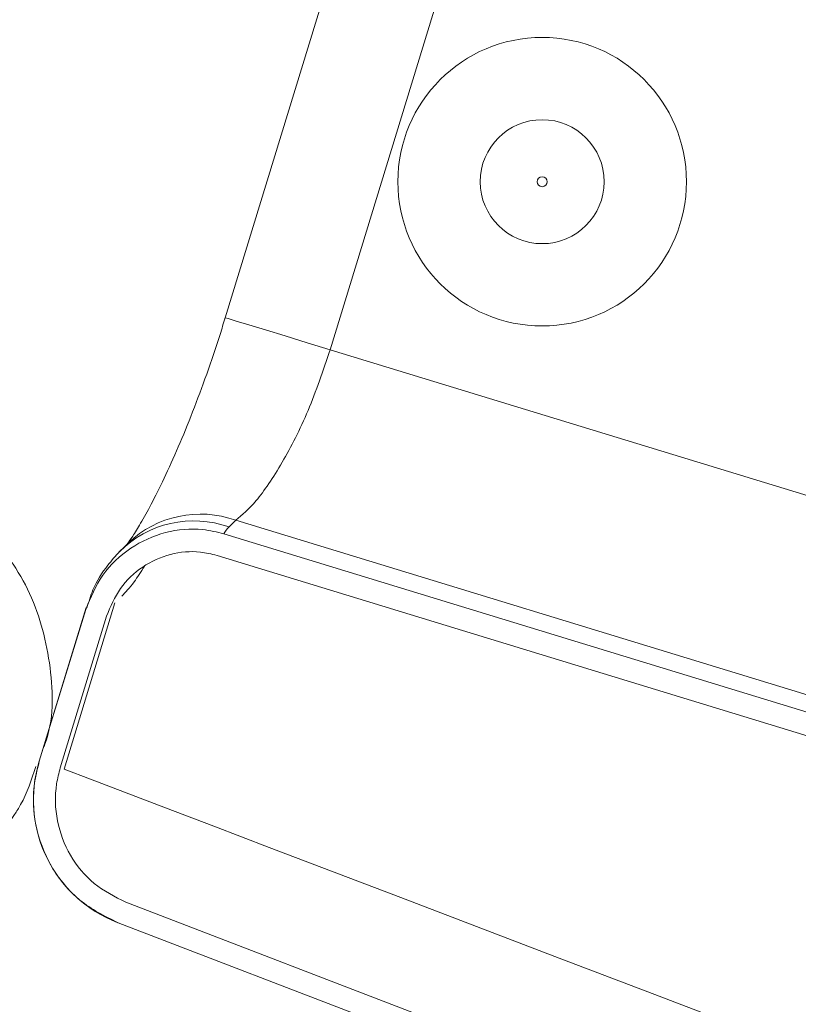
# Model space of a CAD drawing. Units: millimetres. Extents: x 1890 to 3958, y 139 to 4200.
# Drawn here: x 3440 to 3476, y 579 to 624 of the extents above; entities that cross this region are included whole.
import ezdxf

# ---------------------------------------------------------------- set-up
doc = ezdxf.new("R2010")
doc.units = ezdxf.units.MM
doc.header["$LTSCALE"] = 21
pattern_1 = [(45, (0, 0), (-47.14634463561305, 47.14634463561305), [])]

msp = doc.modelspace()

# ---------------------------------------------------------------- hatches: boundary and pattern name
at = {"linetype": 'Continuous', "lineweight": 18}
h = msp.add_hatch(dxfattribs=at)
h.set_pattern_fill('ANSI31', scale=21, angle=2.8e-322, style=0)
h.set_pattern_definition(pattern_1)
edge = h.paths.add_edge_path(flags=0)
edge.add_line((2719.309180707381, 1146.551016226074), (2719.30918070738, 1122.893329089984))
edge.add_spline(control_points=[(2719.30918070738, 1122.893329089984), (2719.30918070738, 1122.333782013493), (2719.212615662279, 1121.766515895199), (2719.027427596332, 1121.238502343251), (2718.842236678815, 1120.710480660824), (2718.563306522107, 1120.207149933705), (2718.213724984371, 1119.770234242159), (2718.163976937279, 1119.708057896865), (2718.112727636601, 1119.647053601028), (2718.060064867262, 1119.587325895318)], knot_values=[0, 0, 0, 0, 0.001678641229473644, 0.001678641229473644, 0.001678641229473644, 0.003357324717223104, 0.003357324717223104, 0.003357324717223104, 0.003592887702391158, 0.003592887702391158, 0.003592887702391158, 0.003592887702391158], weights=[1, 1, 1, 1, 1, 1, 1, 1, 1, 1], degree=3, periodic=0)
edge.add_arc((3093.639921399799, 788.4332137807374), 500.7227522326075, 138.5969162437975, 176.4030837562016)
edge.add_spline(control_points=[(2593.903539674542, 819.8469589179427), (2593.868444934476, 819.2886645044156), (2593.736452017282, 818.7287321269835), (2593.518518248668, 818.2135339462282), (2593.300587005715, 817.6983417361687), (2592.990713091176, 817.2136764408532), (2592.61458328079, 816.7996191915502), (2592.56082596636, 816.7404412026539), (2592.5056333377, 816.6825360190309), (2592.449100678004, 816.6260033593354)], knot_values=[6.245004513516506e-17, 6.245004513516506e-17, 6.245004513516506e-17, 6.245004513516506e-17, 0.001678189094412013, 0.001678189094412013, 0.001678189094412013, 0.003356343789896553, 0.003356343789896553, 0.003356343789896553, 0.003592856131061121, 0.003592856131061121, 0.003592856131061121, 0.003592856131061121], weights=[1, 1, 1, 1, 1, 1, 1, 1, 1, 1], degree=3, periodic=0)
edge.add_line((2592.449100678004, 816.6260033593354), (2575.720589676885, 799.8974923582164))
edge.add_ellipse((2579.259399585972, 796.3630502285046), major_axis=(-5.003088486562282, 3.527138586380092e-14), ratio=0.9993826840019765, start_angle=315.0176902603372, end_angle=360)
edge.add_line((2574.25631109941, 796.3630502285046), (2574.25631109941, 780.5033773329777))
edge.add_ellipse((2579.259399585972, 780.5033773329777), major_axis=(5.003088486562282, -3.527138586380116e-14), ratio=0.9993826840019765, start_angle=180.0000000000012, end_angle=224.9823097396678)
edge.add_line((2575.720589676885, 776.968935203266), (2592.449100678004, 760.2404242021466))
edge.add_spline(control_points=[(2592.449100678004, 760.2404242021465), (2592.844760210184, 759.8447646699665), (2593.17759613095, 759.3753651527667), (2593.420010356865, 758.8710554524001), (2593.662428315532, 758.3667379865522), (2593.821103480572, 757.8135960109408), (2593.882858052961, 757.2574584867323), (2593.891646186898, 757.1783159898946), (2593.898544010125, 757.0989407105872), (2593.903539674542, 757.0194686435395)], knot_values=[2.775557561562891e-17, 2.775557561562891e-17, 2.775557561562891e-17, 2.775557561562891e-17, 0.001678641229473619, 0.001678641229473619, 0.001678641229473619, 0.003357324717223033, 0.003357324717223033, 0.003357324717223033, 0.003592887702390979, 0.003592887702390979, 0.003592887702390979, 0.003592887702390979], weights=[1, 1, 1, 1, 1, 1, 1, 1, 1, 1], degree=3, periodic=0)
edge.add_arc((3093.639921399799, 788.4332137807374), 500.7227522326075, 183.5969162437983, 221.4030837562025)
edge.add_spline(control_points=[(2718.060064867258, 457.2791016661621), (2718.430022904277, 456.859512171774), (2718.732621798548, 456.370247103869), (2718.942819480179, 455.8518445309652), (2719.153014725801, 455.3334479658934), (2719.276610896442, 454.7716239026864), (2719.303429645693, 454.212877274375), (2719.307262641367, 454.133019955558), (2719.309180707375, 454.0530477255548), (2719.309180707375, 453.9730984714965)], knot_values=[1.241267076623637e-16, 1.241267076623637e-16, 1.241267076623637e-16, 1.241267076623637e-16, 0.001678189094411934, 0.001678189094411934, 0.001678189094411934, 0.003356343789896337, 0.003356343789896337, 0.003356343789896337, 0.003592856131061028, 0.003592856131061028, 0.003592856131061028, 0.003592856131061028], weights=[1, 1, 1, 1, 1, 1, 1, 1, 1, 1], degree=3, periodic=0)
edge.add_line((2719.309180707375, 453.9730984714965), (2719.309180707375, 430.3154113354061))
edge.add_ellipse((2724.310725189051, 430.3184998218212), major_axis=(-3.537717795724555, -3.537717795724507), ratio=0.9993826840019765, start_angle=315.0176902603362, end_angle=360)
edge.add_line((2720.773007393327, 426.7807820260966), (2731.987489645155, 415.5662997742691))
edge.add_ellipse((2735.52520744088, 419.1040175699937), major_axis=(3.537717795724554, 3.537717795724508), ratio=0.9993826840019765, start_angle=179.9999999999986, end_angle=224.9823097396571)
edge.add_line((2735.522118954464, 414.1024730883174), (2759.179806090554, 414.1024730883172))
edge.add_spline(control_points=[(2759.179806090554, 414.1024730883172), (2759.739353167046, 414.1024730883172), (2760.30661928534, 414.0059080432159), (2760.834632837287, 413.8207199772691), (2761.362654519715, 413.6355290597521), (2761.865985246834, 413.3565989030436), (2762.302900938379, 413.0070173653087), (2762.365077283673, 412.9572693182154), (2762.42608157951, 412.9060200175384), (2762.48580928522, 412.8533572481995)], knot_values=[5.551115123125783e-17, 5.551115123125783e-17, 5.551115123125783e-17, 5.551115123125783e-17, 0.001678641229473653, 0.001678641229473653, 0.001678641229473653, 0.003357324717223133, 0.003357324717223133, 0.003357324717223133, 0.003592887702391024, 0.003592887702391024, 0.003592887702391024, 0.003592887702391024], weights=[1, 1, 1, 1, 1, 1, 1, 1, 1, 1], degree=3, periodic=0)
edge.add_arc((3093.639921399799, 788.4332137807374), 500.7227522326075, 228.5969162437984, 266.4030837562026)
edge.add_spline(control_points=[(3062.226176262596, 288.6968320554802), (3062.784470676123, 288.6617373154145), (3063.344403053556, 288.5297443982199), (3063.859601234311, 288.3118106296056), (3064.37479344437, 288.0938793866529), (3064.859458739686, 287.7840054721134), (3065.273515988989, 287.407875661728), (3065.332693977885, 287.3541183472987), (3065.390599161508, 287.298925718638), (3065.447131821203, 287.2423930589426)], knot_values=[1.887583215944766e-16, 1.887583215944766e-16, 1.887583215944766e-16, 1.887583215944766e-16, 0.001678189094411969, 0.001678189094411969, 0.001678189094411969, 0.00335634378989648, 0.00335634378989648, 0.00335634378989648, 0.003592856131061041, 0.003592856131061041, 0.003592856131061041, 0.003592856131061041], weights=[1, 1, 1, 1, 1, 1, 1, 1, 1, 1], degree=3, periodic=0)
edge.add_line((3065.447131821203, 287.2423930589426), (3082.175642822323, 270.5138820578232))
edge.add_ellipse((3085.710084952034, 274.0526919669102), major_axis=(-1.747373898097631e-14, -5.003088486562282), ratio=0.9993826840019765, start_angle=315.017690260338, end_angle=360)
edge.add_line((3085.710084952034, 269.0496034803481), (3101.569757847561, 269.0496034803476))
edge.add_ellipse((3101.569757847561, 274.0526919669102), major_axis=(1.817268854021536e-14, 5.003088486562282), ratio=0.9993826840019765, start_angle=180.000000000001, end_angle=224.9823097396709)
edge.add_line((3105.104199977273, 270.5138820578231), (3121.832710978392, 287.2423930589424))
edge.add_spline(control_points=[(3121.832710978392, 287.2423930589424), (3122.228370510572, 287.6380525911223), (3122.697770027772, 287.9708885118885), (3123.202079728138, 288.2133027378036), (3123.706397193987, 288.4557206964708), (3124.259539169598, 288.6143958615103), (3124.815676693806, 288.676150433899), (3124.894819190644, 288.6849385678357), (3124.974194469951, 288.6918363910636), (3125.053666536999, 288.6968320554799)], knot_values=[2.42861286636753e-17, 2.42861286636753e-17, 2.42861286636753e-17, 2.42861286636753e-17, 0.001678641229473633, 0.001678641229473633, 0.001678641229473633, 0.003357324717223041, 0.003357324717223041, 0.003357324717223041, 0.003592887702390965, 0.003592887702390965, 0.003592887702390965, 0.003592887702390965], weights=[1, 1, 1, 1, 1, 1, 1, 1, 1, 1], degree=3, periodic=0)
edge.add_arc((3093.639921399799, 788.4332137807374), 500.7227522326075, 273.5969162437986, 311.4030837562028)
edge.add_spline(control_points=[(3424.794033514376, 412.8533572481974), (3425.213623008765, 413.2233152852164), (3425.702888076669, 413.5259141794878), (3426.221290649573, 413.736111861118), (3426.739687214645, 413.9463071067412), (3427.301511277852, 414.069903277381), (3427.860257906163, 414.0967220266328), (3427.94011522498, 414.100555022307), (3428.020087454984, 414.1024730883151), (3428.100036709042, 414.1024730883151)], knot_values=[2.00148302124336e-16, 2.00148302124336e-16, 2.00148302124336e-16, 2.00148302124336e-16, 0.001678189094411887, 0.001678189094411887, 0.001678189094411887, 0.003356343789896243, 0.003356343789896243, 0.003356343789896243, 0.003592856131061099, 0.003592856131061099, 0.003592856131061099, 0.003592856131061099], weights=[1, 1, 1, 1, 1, 1, 1, 1, 1, 1], degree=3, periodic=0)
edge.add_line((3428.100036709042, 414.1024730883151), (3451.757723845132, 414.102473088315))
edge.add_ellipse((3451.754635358717, 419.1040175699912), major_axis=(3.537717795724521, -3.53771779572454), ratio=0.9993826840019765, start_angle=315.0176902603346, end_angle=360)
edge.add_line((3455.292353154442, 415.5662997742667), (3466.506835406269, 426.7807820260943))
edge.add_ellipse((3462.969117610545, 430.3184998218189), major_axis=(-3.537717795724524, 3.537717795724538), ratio=0.9993826840019765, start_angle=179.9999999999983, end_angle=224.9823097396659)
edge.add_line((3467.97066209222, 430.3154113354038), (3467.970662092221, 453.9730984714938))
edge.add_spline(control_points=[(3467.970662092221, 453.9730984714938), (3467.970662092221, 454.532645547985), (3468.067227137322, 455.099911666279), (3468.252415203269, 455.6279252182269), (3468.437606120786, 456.1559469006539), (3468.716536277494, 456.6592776277728), (3469.066117815229, 457.0961933193183), (3469.115865862323, 457.158369664613), (3469.167115162999, 457.2193739604497), (3469.219777932339, 457.2791016661595)], knot_values=[0, 0, 0, 0, 0.001678641229473644, 0.001678641229473644, 0.001678641229473644, 0.003357324717223075, 0.003357324717223075, 0.003357324717223075, 0.003592887702391122, 0.003592887702391122, 0.003592887702391122, 0.003592887702391122], weights=[1, 1, 1, 1, 1, 1, 1, 1, 1, 1], degree=3, periodic=0)
edge.add_arc((3093.639921399799, 788.4332137807374), 500.7227522326075, 318.5969162437987, 324.4723941166276)
edge.add_spline(control_points=[(3501.145939577702, 497.465655877476), (3501.471753226232, 497.9219645585439), (3501.880911006753, 498.3282578340568), (3502.33943048581, 498.6509527880181), (3502.797935337814, 498.9736374478129), (3503.318437392842, 499.2216377302328), (3503.85786967798, 499.3744935404895), (3503.937030212447, 499.3969248038187), (3504.016767173953, 499.4174132173266), (3504.096935698444, 499.4359215795608)], knot_values=[0, 0, 0, 0, 0.001682066976631792, 0.001682066976631792, 0.001682066976631792, 0.00336404701528967, 0.00336404701528967, 0.00336404701528967, 0.003607450030647206, 0.003607450030647206, 0.003607450030647206, 0.003607450030647206], weights=[1, 1, 1, 1, 1, 1, 1, 1, 1, 1], degree=3, periodic=0)
edge.add_line((3504.096935698444, 499.4359215795609), (3544.688328856461, 508.807183093219))
edge.add_arc((3537.939797226145, 538.0382850367762), 30, 283.0000000000007, 330.5956136842635)
edge.add_arc((3093.639921399799, 788.4332137807374), 540, 330.5956136842637, 355.4043863157379)
edge.add_arc((3602.000279160066, 747.5706801116968), 30, 355.4043863157377, 403.0000000000007)
edge.add_line((3623.940890208642, 768.0306309135717), (3615.716171657122, 776.8505617369809))
edge.add_ellipse((3623.029708673314, 783.6705453376059), major_axis=(-6.829037555196328, 7.323246193776019), ratio=0.9986741975720335, start_angle=46.9620841968968, end_angle=89.99999999999898, ccw=False)
edge.add_line((3613.023531700189, 783.6837892339121), (3613.023531700189, 796.3630502285009))
edge.add_ellipse((3608.020443213627, 796.3630502285009), major_axis=(-5.003088486562282, 8.43769936324225e-16), ratio=0.9993826840019765, start_angle=180.0000000000008, end_angle=224.9823097396674)
edge.add_line((3611.559253122713, 799.8974923582126), (3594.830742121595, 816.6260033593318))
edge.add_spline(control_points=[(3594.830742121595, 816.6260033593319), (3594.435082589415, 817.0216628915119), (3594.102246668648, 817.4910624087117), (3593.859832442733, 817.9953721090785), (3593.617414484066, 818.4996895749264), (3593.458739319026, 819.0528315505378), (3593.396984746638, 819.6089690747464), (3593.388196612701, 819.688111571584), (3593.381298789473, 819.7674868508914), (3593.376303125057, 819.846958917939)], knot_values=[4.163336342344337e-17, 4.163336342344337e-17, 4.163336342344337e-17, 4.163336342344337e-17, 0.00167864122947363, 0.00167864122947363, 0.00167864122947363, 0.003357324717223045, 0.003357324717223045, 0.003357324717223045, 0.003592887702390989, 0.003592887702390989, 0.003592887702390989, 0.003592887702390989], weights=[1, 1, 1, 1, 1, 1, 1, 1, 1, 1], degree=3, periodic=0)
edge.add_arc((3093.639921399799, 788.4332137807374), 500.7227522326075, 3.596916243797965, 41.40308375620134)
edge.add_spline(control_points=[(3469.219777932343, 1119.58732589531), (3468.849819895324, 1120.006915389698), (3468.547221001053, 1120.496180457603), (3468.337023319423, 1121.014583030507), (3468.1268280738, 1121.532979595579), (3468.00323190316, 1122.094803658786), (3467.976413153907, 1122.653550287097), (3467.972580158234, 1122.733407605914), (3467.970662092226, 1122.813379835917), (3467.970662092226, 1122.893329089976)], knot_values=[0, 0, 0, 0, 0.001678189094411952, 0.001678189094411952, 0.001678189094411952, 0.00335634378989642, 0.00335634378989642, 0.00335634378989642, 0.003592856131061056, 0.003592856131061056, 0.003592856131061056, 0.003592856131061056], weights=[1, 1, 1, 1, 1, 1, 1, 1, 1, 1], degree=3, periodic=0)
edge.add_line((3467.970662092226, 1122.893329089976), (3467.970662092226, 1146.551016226066))
edge.add_ellipse((3462.96911761055, 1146.547927739652), major_axis=(3.53771779572457, 3.537717795724491), ratio=0.9993826840019765, start_angle=315.0176902603325, end_angle=360)
edge.add_line((3466.506835406275, 1150.085645535376), (3455.292353154447, 1161.300127787204))
edge.add_ellipse((3451.754635358722, 1157.762409991479), major_axis=(-3.53771779572457, -3.537717795724491), ratio=0.9993826840019765, start_angle=180.0000000000014, end_angle=224.9823097396677)
edge.add_line((3451.757723845137, 1162.763954473156), (3428.100036709046, 1162.763954473156))
edge.add_spline(control_points=[(3428.100036709046, 1162.763954473156), (3427.540489632555, 1162.763954473156), (3426.973223514261, 1162.860519518257), (3426.445209962314, 1163.045707584204), (3425.917188279887, 1163.230898501721), (3425.413857552768, 1163.509828658429), (3424.976941861222, 1163.859410196164), (3424.914765515928, 1163.909158243258), (3424.853761220091, 1163.960407543934), (3424.794033514381, 1164.013070313274)], knot_values=[0, 0, 0, 0, 0.00167864122947348, 0.00167864122947348, 0.00167864122947348, 0.003357324717222884, 0.003357324717222884, 0.003357324717222884, 0.003592887702391049, 0.003592887702391049, 0.003592887702391049, 0.003592887702391049], weights=[1, 1, 1, 1, 1, 1, 1, 1, 1, 1], degree=3, periodic=0)
edge.add_arc((3093.639921399799, 788.4332137807374), 500.7227522326075, 48.59691624379733, 86.40308375620141)
edge.add_spline(control_points=[(3125.053666537006, 1288.169595505995), (3124.495372123479, 1288.20469024606), (3123.935439746047, 1288.336683163255), (3123.420241565292, 1288.554616931869), (3122.905049355232, 1288.772548174822), (3122.420384059917, 1289.082422089361), (3122.006326810614, 1289.458551899747), (3121.947148821717, 1289.512309214176), (3121.889243638094, 1289.567501842837), (3121.832710978399, 1289.624034502532)], knot_values=[9.020562075079397e-17, 9.020562075079397e-17, 9.020562075079397e-17, 9.020562075079397e-17, 0.001678189094412017, 0.001678189094412017, 0.001678189094412017, 0.003356343789896549, 0.003356343789896549, 0.003356343789896549, 0.003592856131061117, 0.003592856131061117, 0.003592856131061117, 0.003592856131061117], weights=[1, 1, 1, 1, 1, 1, 1, 1, 1, 1], degree=3, periodic=0)
edge.add_line((3121.832710978399, 1289.624034502532), (3105.10419997728, 1306.352545503652))
edge.add_ellipse((3101.569757847568, 1302.813735594565), major_axis=(5.242121694292899e-14, 5.003088486562282), ratio=0.9993826840019765, start_angle=315.0176902603375, end_angle=360)
edge.add_line((3101.569757847568, 1307.816824081127), (3085.710084952042, 1307.816824081127))
edge.add_ellipse((3085.710084952042, 1302.813735594565), major_axis=(-5.2421216942929e-14, -5.003088486562282), ratio=0.9993826840019765, start_angle=180.0000000000014, end_angle=224.9823097396726)
edge.add_line((3082.175642822329, 1306.352545503652), (3065.44713182121, 1289.624034502533))
edge.add_spline(control_points=[(3065.44713182121, 1289.624034502533), (3065.05147228903, 1289.228374970353), (3064.582072771831, 1288.895539049587), (3064.077763071463, 1288.653124823672), (3063.573445605616, 1288.410706865004), (3063.020303630004, 1288.252031699965), (3062.464166105795, 1288.190277127576), (3062.385023608958, 1288.18148899364), (3062.30564832965, 1288.174591170412), (3062.226176262603, 1288.169595505995)], knot_values=[2.42861286636753e-17, 2.42861286636753e-17, 2.42861286636753e-17, 2.42861286636753e-17, 0.001678641229473643, 0.001678641229473643, 0.001678641229473643, 0.003357324717223054, 0.003357324717223054, 0.003357324717223054, 0.003592887702391031, 0.003592887702391031, 0.003592887702391031, 0.003592887702391031], weights=[1, 1, 1, 1, 1, 1, 1, 1, 1, 1], degree=3, periodic=0)
edge.add_arc((3093.639921399799, 788.4332137807374), 500.7227522326075, 93.59691624379734, 131.4030837562015)
edge.add_spline(control_points=[(2762.485809285226, 1164.01307031328), (2762.066219790837, 1163.643112276261), (2761.576954722932, 1163.34051338199), (2761.058552150028, 1163.130315700359), (2760.540155584957, 1162.920120454736), (2759.97833152175, 1162.796524284096), (2759.419584893438, 1162.769705534845), (2759.339727574621, 1162.765872539171), (2759.259755344618, 1162.763954473163), (2759.17980609056, 1162.763954473163)], knot_values=[7.850462293418876e-17, 7.850462293418876e-17, 7.850462293418876e-17, 7.850462293418876e-17, 0.001678189094412029, 0.001678189094412029, 0.001678189094412029, 0.003356343789896479, 0.003356343789896479, 0.003356343789896479, 0.003592856131061168, 0.003592856131061168, 0.003592856131061168, 0.003592856131061168], weights=[1, 1, 1, 1, 1, 1, 1, 1, 1, 1], degree=3, periodic=0)
edge.add_line((2759.17980609056, 1162.763954473163), (2735.522118954469, 1162.763954473163))
edge.add_ellipse((2735.525207440885, 1157.762409991486), major_axis=(-3.537717795724507, 3.537717795724554), ratio=0.9993826840019765, start_angle=315.0176902603401, end_angle=360)
edge.add_line((2731.98748964516, 1161.300127787211), (2720.773007393333, 1150.085645535384))
edge.add_ellipse((2724.310725189057, 1146.547927739659), major_axis=(3.537717795724507, -3.537717795724554), ratio=0.9993826840019765, start_angle=179.9999999999986, end_angle=224.9823097396649)
edge = h.paths.add_edge_path(flags=0)
edge.add_spline(control_points=[(2718.810551224788, 1118.925505670754), (2718.873746326939, 1118.997178689819), (2718.935245277656, 1119.070383606529), (2718.99494273609, 1119.144994973319), (2719.414440581379, 1119.669293803179), (2719.749156769433, 1120.27329067573), (2719.971385870455, 1120.906916694651), (2720.193611549593, 1121.540532956997), (2720.309489603715, 1122.221252298958), (2720.309489603715, 1122.892708790756)], knot_values=[0, 0, 0, 0, 0.0002866631880465674, 0.0002866631880465674, 0.0002866631880465674, 0.002329506878393705, 0.002329506878393705, 0.002329506878393705, 0.004372299143290344, 0.004372299143290344, 0.004372299143290344, 0.004372299143290344], weights=[1, 1, 1, 1, 1, 1, 1, 1, 1, 1], degree=3, periodic=0)
edge.add_line((2720.309489603715, 1122.892708790756), (2720.309489603716, 1146.550398528791))
edge.add_ellipse((2724.310725189057, 1146.547927739659), major_axis=(2.830174236579606, -2.830174236579643), ratio=0.9993826840019766, start_angle=180.000000000005, end_angle=224.9823097396654, ccw=False)
edge.add_line((2721.480550952477, 1149.378101976239), (2732.695033204305, 1160.592584228066))
edge.add_ellipse((2735.525207440885, 1157.762409991486), major_axis=(-2.830174236579606, 2.830174236579643), ratio=0.9993826840019766, start_angle=315.0176902603419, end_angle=360, ccw=False)
edge.add_line((2735.522736651752, 1161.763645576828), (2759.180426389787, 1161.763645576827))
edge.add_spline(control_points=[(2759.180426389787, 1161.763645576827), (2759.276365177392, 1161.763645576827), (2759.372331535857, 1161.765947240805), (2759.468160002267, 1161.770546805201), (2760.138655961459, 1161.802729197939), (2760.812844860951, 1161.951044495757), (2761.434920779167, 1162.203278691836), (2762.057003906784, 1162.455515811124), (2762.644122045997, 1162.818634391144), (2763.14762950979, 1163.262583955755)], knot_values=[0, 0, 0, 0, 0.0002878163628144561, 0.0002878163628144561, 0.0002878163628144561, 0.002330001462224031, 0.002330001462224031, 0.002330001462224031, 0.004372228422497277, 0.004372228422497277, 0.004372228422497277, 0.004372228422497277], weights=[1, 1, 1, 1, 1, 1, 1, 1, 1, 1], degree=3, periodic=0)
edge.add_arc((3093.639921399799, 788.4332137807374), 499.722134535295, 93.5969253346542, 131.403074665343, ccw=False)
edge.add_spline(control_points=[(3062.288872686481, 1287.170943944685), (3062.384238849559, 1287.176938737225), (3062.479488867668, 1287.185216105159), (3062.574459548758, 1287.195761830892), (3063.241824577817, 1287.269867317758), (3063.90559494856, 1287.460277515808), (3064.510775907585, 1287.751179066213), (3065.115947548031, 1288.042076137315), (3065.679226968678, 1288.441479242241), (3066.154018407299, 1288.916270680863)], knot_values=[0, 0, 0, 0, 0.0002866631880465321, 0.0002866631880465321, 0.0002866631880465321, 0.002329506878393658, 0.002329506878393658, 0.002329506878393658, 0.004372299143290178, 0.004372299143290178, 0.004372299143290178, 0.004372299143290178], weights=[1, 1, 1, 1, 1, 1, 1, 1, 1, 1], degree=3, periodic=0)
edge.add_line((3066.154018407299, 1288.916270680863), (3082.882531248272, 1305.644783521835))
edge.add_ellipse((3085.710084952042, 1302.813735594565), major_axis=(-4.19369735543432e-14, -4.002470789249825), ratio=0.9993826840019766, start_angle=180.0000000000006, end_angle=224.9823097396672, ccw=False)
edge.add_line((3085.710084952042, 1306.816206383815), (3101.569757847568, 1306.816206383814))
edge.add_ellipse((3101.569757847568, 1302.813735594565), major_axis=(4.193697355434319e-14, 4.002470789249825), ratio=0.9993826840019766, start_angle=-44.98230973966918, end_angle=0, ccw=False)
edge.add_line((3104.397311551338, 1305.644783521834), (3121.125824392309, 1288.916270680862))
edge.add_spline(control_points=[(3121.125824392309, 1288.916270680862), (3121.193663359603, 1288.848431713568), (3121.263149344647, 1288.782200772938), (3121.334162686251, 1288.717692197684), (3121.831031313894, 1288.26633634632), (3122.412629609365, 1287.894487556531), (3123.030860220043, 1287.632969966842), (3123.649097995559, 1287.371449346357), (3124.321016823461, 1287.213057739069), (3124.990970113128, 1287.170943944684)], knot_values=[0, 0, 0, 0, 0.0002878163628142044, 0.0002878163628142044, 0.0002878163628142044, 0.002330001462223894, 0.002330001462223894, 0.002330001462223894, 0.00437222842249718, 0.00437222842249718, 0.00437222842249718, 0.00437222842249718], weights=[1, 1, 1, 1, 1, 1, 1, 1, 1, 1], degree=3, periodic=0)
edge.add_arc((3093.639921399799, 788.4332137807374), 499.722134535295, 48.59692533465409, 86.4030746653429, ccw=False)
edge.add_spline(control_points=[(3424.132213289817, 1163.262583955748), (3424.203886308882, 1163.199388853597), (3424.277091225591, 1163.13788990288), (3424.351702592382, 1163.078192444446), (3424.876001422243, 1162.658694599157), (3425.479998294793, 1162.323978411103), (3426.113624313714, 1162.101749310081), (3426.74724057606, 1161.879523630943), (3427.427959918021, 1161.76364557682), (3428.099416409819, 1161.76364557682)], knot_values=[0, 0, 0, 0, 0.0002866631880465674, 0.0002866631880465674, 0.0002866631880465674, 0.002329506878393612, 0.002329506878393612, 0.002329506878393612, 0.004372299143290154, 0.004372299143290154, 0.004372299143290154, 0.004372299143290154], weights=[1, 1, 1, 1, 1, 1, 1, 1, 1, 1], degree=3, periodic=0)
edge.add_line((3428.099416409819, 1161.76364557682), (3451.757106147854, 1161.76364557682))
edge.add_ellipse((3451.754635358722, 1157.762409991479), major_axis=(-2.830174236579656, -2.830174236579592), ratio=0.9993826840019766, start_angle=179.9999999999975, end_angle=224.9823097396657, ccw=False)
edge.add_line((3454.584809595302, 1160.592584228059), (3465.79929184713, 1149.378101976231))
edge.add_ellipse((3462.96911761055, 1146.547927739652), major_axis=(2.830174236579656, 2.830174236579592), ratio=0.9993826840019766, start_angle=315.0176902603324, end_angle=360, ccw=False)
edge.add_line((3466.97035319589, 1146.550398528783), (3466.97035319589, 1122.892708790748))
edge.add_spline(control_points=[(3466.97035319589, 1122.892708790748), (3466.97035319589, 1122.796770003143), (3466.972654859868, 1122.700803644678), (3466.977254424264, 1122.604975178269), (3467.009436817002, 1121.934479219076), (3467.15775211482, 1121.260290319585), (3467.409986310899, 1120.638214401369), (3467.662223430187, 1120.016131273751), (3468.025342010207, 1119.429013134539), (3468.469291574818, 1118.925505670746)], knot_values=[0, 0, 0, 0, 0.0002878163628142341, 0.0002878163628142341, 0.0002878163628142341, 0.002330001462223927, 0.002330001462223927, 0.002330001462223927, 0.004372228422497253, 0.004372228422497253, 0.004372228422497253, 0.004372228422497253], weights=[1, 1, 1, 1, 1, 1, 1, 1, 1, 1], degree=3, periodic=0)
edge.add_arc((3093.639921399799, 788.4332137807374), 499.722134535295, 3.596925334654884, 41.403074665342785, ccw=False)
edge.add_spline(control_points=[(3592.377651563747, 819.7842624940611), (3592.383646356287, 819.6888963309826), (3592.391923724221, 819.5936463128738), (3592.402469449954, 819.4986756317841), (3592.476574936819, 818.831310602725), (3592.666985134869, 818.1675402319825), (3592.957886685275, 817.5623592729573), (3593.248783756377, 816.9571876325103), (3593.648186861302, 816.3939082118643), (3594.122978299924, 815.9191167732424)], knot_values=[0, 0, 0, 0, 0.0002866631880465494, 0.0002866631880465494, 0.0002866631880465494, 0.002329506878393748, 0.002329506878393748, 0.002329506878393748, 0.004372299143290397, 0.004372299143290397, 0.004372299143290397, 0.004372299143290397], weights=[1, 1, 1, 1, 1, 1, 1, 1, 1, 1], degree=3, periodic=0)
edge.add_line((3594.122978299924, 815.9191167732425), (3610.851491140896, 799.1906039322703))
edge.add_ellipse((3608.020443213627, 796.3630502285009), major_axis=(-4.002470789249825, 6.7501594905938e-16), ratio=0.9993826840019766, start_angle=180, end_angle=224.9823097396666, ccw=False)
edge.add_line((3612.022914002876, 796.3630502285009), (3612.022914002876, 783.6851136235427))
edge.add_ellipse((3623.029708673314, 783.6705453376059), major_axis=(-7.511941310715962, 8.055570813153622), ratio=0.9986741975720334, start_angle=46.96208419689734, end_angle=90.00000000000118)
edge.add_line((3614.984817955503, 776.1685633769183), (3623.209536507022, 767.3486325535091))
edge.add_arc((3602.000279160066, 747.5706801116968), 29, -4.595613684263924, 42.99999999999977, ccw=False)
edge.add_arc((3093.639921399799, 788.4332137807374), 539, 330.5956136842629, 355.40438631573704, ccw=False)
edge.add_arc((3537.939797226145, 538.0382850367762), 29, 283, 330.59561368426296, ccw=False)
edge.add_line((3544.463377802118, 509.7815531580042), (3503.871984644099, 500.4102916443461))
edge.add_spline(control_points=[(3503.871984644099, 500.4102916443461), (3503.775787816511, 500.3880828567688), (3503.680108807945, 500.3634982750275), (3503.585121426041, 500.3365825331102), (3502.937802163146, 500.1531573468474), (3502.31319886172, 499.8555587268671), (3501.762991958212, 499.4683386468049), (3501.212767502336, 499.0811062138815), (3500.721776808792, 498.5935556295584), (3500.330798909546, 498.0459862812077)], knot_values=[0, 0, 0, 0, 0.0002961815979324312, 0.0002961815979324312, 0.0002961815979324312, 0.002342990822902901, 0.002342990822902901, 0.002342990822902901, 0.004389905842181064, 0.004389905842181064, 0.004389905842181064, 0.004389905842181064], weights=[1, 1, 1, 1, 1, 1, 1, 1, 1, 1], degree=3, periodic=0)
edge.add_arc((3093.639921399799, 788.4332137807374), 499.722134535295, 318.59692533465557, 324.47223580988725, ccw=False)
edge.add_spline(control_points=[(3468.469291574813, 457.9409218907239), (3468.406096472662, 457.8692488716585), (3468.344597521945, 457.7960439549491), (3468.284900063511, 457.7214325881585), (3467.865402218222, 457.1971337582984), (3467.530686030168, 456.5931368857472), (3467.308456929146, 455.9595108668264), (3467.086231250008, 455.3258946044807), (3466.970353195886, 454.6451752625195), (3466.970353195886, 453.9737187707217)], knot_values=[0, 0, 0, 0, 0.0002866631880466389, 0.0002866631880466389, 0.0002866631880466389, 0.002329506878393666, 0.002329506878393666, 0.002329506878393666, 0.00437229914329018, 0.00437229914329018, 0.00437229914329018, 0.00437229914329018], weights=[1, 1, 1, 1, 1, 1, 1, 1, 1, 1], degree=3, periodic=0)
edge.add_line((3466.970353195886, 453.9737187707217), (3466.970353195885, 430.3160290326868))
edge.add_ellipse((3462.969117610545, 430.3184998218189), major_axis=(-2.830174236579619, 2.830174236579631), ratio=0.9993826840019766, start_angle=179.9999999999953, end_angle=224.9823097396651, ccw=False)
edge.add_line((3465.799291847124, 427.4883255852392), (3454.584809595297, 416.2738433334117))
edge.add_ellipse((3451.754635358717, 419.1040175699912), major_axis=(2.830174236579617, -2.830174236579632), ratio=0.9993826840019766, start_angle=315.01769026032866, end_angle=360, ccw=False)
edge.add_line((3451.757106147849, 415.1027819846502), (3428.099416409814, 415.1027819846503))
edge.add_spline(control_points=[(3428.099416409814, 415.1027819846503), (3428.003477622209, 415.1027819846503), (3427.907511263744, 415.1004803206724), (3427.811682797334, 415.0958807562765), (3427.141186838142, 415.0636983635389), (3426.46699793865, 414.9153830657204), (3425.844922020435, 414.6631488696415), (3425.222838892817, 414.4109117503539), (3424.635720753605, 414.0477931703334), (3424.132213289812, 413.6038436057227)], knot_values=[0, 0, 0, 0, 0.0002878163628141786, 0.0002878163628141786, 0.0002878163628141786, 0.002330001462223865, 0.002330001462223865, 0.002330001462223865, 0.004372228422497091, 0.004372228422497091, 0.004372228422497091, 0.004372228422497091], weights=[1, 1, 1, 1, 1, 1, 1, 1, 1, 1], degree=3, periodic=0)
edge.add_arc((3093.639921399799, 788.4332137807374), 499.722134535295, 273.59692533465545, 311.40307466534426, ccw=False)
edge.add_spline(control_points=[(3124.990970113121, 289.69548361679), (3124.895603950043, 289.6894888242499), (3124.800353931934, 289.681211456316), (3124.705383250845, 289.6706657305833), (3124.038018221785, 289.5965602437178), (3123.374247851043, 289.4061500456675), (3122.769066892018, 289.1152484952623), (3122.163895251571, 288.8243514241598), (3121.600615830925, 288.4249483192347), (3121.125824392303, 287.9501568806127)], knot_values=[0, 0, 0, 0, 0.0002866631880465182, 0.0002866631880465182, 0.0002866631880465182, 0.00232950687839363, 0.00232950687839363, 0.00232950687839363, 0.004372299143290169, 0.004372299143290169, 0.004372299143290169, 0.004372299143290169], weights=[1, 1, 1, 1, 1, 1, 1, 1, 1, 1], degree=3, periodic=0)
edge.add_line((3121.125824392303, 287.9501568806127), (3104.39731155133, 271.2216440396405))
edge.add_ellipse((3101.569757847561, 274.0526919669102), major_axis=(1.453815083217229e-14, 4.002470789249825), ratio=0.9993826840019766, start_angle=180.0000000000002, end_angle=224.9823097396651, ccw=False)
edge.add_line((3101.569757847561, 270.0502211776604), (3085.710084952034, 270.0502211776605))
edge.add_ellipse((3085.710084952034, 274.0526919669102), major_axis=(-1.397899118478105e-14, -4.002470789249825), ratio=0.9993826840019766, start_angle=-44.982309739666675, end_angle=0, ccw=False)
edge.add_line((3082.882531248265, 271.2216440396406), (3066.154018407293, 287.9501568806127))
edge.add_spline(control_points=[(3066.154018407293, 287.9501568806127), (3066.086179439999, 288.0179958479069), (3066.016693454956, 288.0842267885367), (3065.945680113352, 288.1487353637909), (3065.448811485709, 288.6000912151545), (3064.867213190237, 288.9719400049443), (3064.248982579559, 289.233457594633), (3063.630744804043, 289.494978215118), (3062.958825976141, 289.6533698224056), (3062.288872686474, 289.6954836167903)], knot_values=[0, 0, 0, 0, 0.0002878163628142987, 0.0002878163628142987, 0.0002878163628142987, 0.00233000146222398, 0.00233000146222398, 0.00233000146222398, 0.004372228422497283, 0.004372228422497283, 0.004372228422497283, 0.004372228422497283], weights=[1, 1, 1, 1, 1, 1, 1, 1, 1, 1], degree=3, periodic=0)
edge.add_arc((3093.639921399799, 788.4332137807374), 499.722134535295, 228.5969253346553, 266.4030746653441, ccw=False)
edge.add_spline(control_points=[(2763.147629509785, 413.6038436057248), (2763.075956490719, 413.6670387078763), (2763.00275157401, 413.7285376585928), (2762.928140207219, 413.788235117027), (2762.403841377359, 414.2077329623157), (2761.799844504808, 414.54244915037), (2761.166218485887, 414.7646782513923), (2760.532602223541, 414.9869039305304), (2759.85188288158, 415.1027819846525), (2759.180426389782, 415.1027819846525)], knot_values=[0, 0, 0, 0, 0.000286663188046411, 0.000286663188046411, 0.000286663188046411, 0.002329506878393599, 0.002329506878393599, 0.002329506878393599, 0.004372299143290261, 0.004372299143290261, 0.004372299143290261, 0.004372299143290261], weights=[1, 1, 1, 1, 1, 1, 1, 1, 1, 1], degree=3, periodic=0)
edge.add_line((2759.180426389782, 415.1027819846525), (2735.522736651747, 415.1027819846527))
edge.add_ellipse((2735.52520744088, 419.1040175699937), major_axis=(2.830174236579643, 2.830174236579606), ratio=0.9993826840019766, start_angle=179.9999999999944, end_angle=224.9823097396524, ccw=False)
edge.add_line((2732.695033204299, 416.273843333414), (2721.480550952472, 427.4883255852416))
edge.add_ellipse((2724.310725189051, 430.3184998218212), major_axis=(-2.830174236579644, -2.830174236579606), ratio=0.9993826840019766, start_angle=-44.982309739665425, end_angle=0, ccw=False)
edge.add_line((2720.309489603711, 430.3160290326891), (2720.309489603711, 453.9737187707245))
edge.add_spline(control_points=[(2720.309489603711, 453.9737187707244), (2720.309489603711, 454.0696575583291), (2720.307187939733, 454.1656239167942), (2720.302588375337, 454.2614523832039), (2720.270405982599, 454.9319483423964), (2720.122090684781, 455.6061372418877), (2719.869856488702, 456.2282131601037), (2719.617619369414, 456.8502962877215), (2719.254500789394, 457.437414426934), (2718.810551224783, 457.9409218907268)], knot_values=[0, 0, 0, 0, 0.0002878163628142341, 0.0002878163628142341, 0.0002878163628142341, 0.002330001462223976, 0.002330001462223976, 0.002330001462223976, 0.004372228422497364, 0.004372228422497364, 0.004372228422497364, 0.004372228422497364], weights=[1, 1, 1, 1, 1, 1, 1, 1, 1, 1], degree=3, periodic=0)
edge.add_arc((3093.639921399799, 788.4332137807374), 499.722134535295, 183.5969253346553, 221.403074665344, ccw=False)
edge.add_spline(control_points=[(2594.902191235852, 757.0821650674175), (2594.896196443312, 757.1775312304958), (2594.887919075378, 757.2727812486046), (2594.877373349645, 757.3677519296942), (2594.803267862779, 758.0351169587535), (2594.612857664729, 758.6988873294961), (2594.321956114324, 759.3040682885211), (2594.031059043221, 759.9092399289681), (2593.631655938296, 760.4725193496142), (2593.156864499674, 760.9473107882361)], knot_values=[0, 0, 0, 0, 0.0002866631880464076, 0.0002866631880464076, 0.0002866631880464076, 0.002329506878393658, 0.002329506878393658, 0.002329506878393658, 0.004372299143290341, 0.004372299143290341, 0.004372299143290341, 0.004372299143290341], weights=[1, 1, 1, 1, 1, 1, 1, 1, 1, 1], degree=3, periodic=0)
edge.add_line((2593.156864499674, 760.9473107882361), (2576.428351658702, 777.6758236292083))
edge.add_ellipse((2579.259399585972, 780.5033773329777), major_axis=(4.002470789249825, -2.821710869104092e-14), ratio=0.9993826840019766, start_angle=180.0000000000004, end_angle=224.9823097396682, ccw=False)
edge.add_line((2575.256928796722, 780.5033773329777), (2575.256928796722, 796.3630502285046))
edge.add_ellipse((2579.259399585972, 796.3630502285046), major_axis=(-4.002470789249825, 2.821710869104074e-14), ratio=0.9993826840019766, start_angle=-44.982309739663606, end_angle=0, ccw=False)
edge.add_line((2576.428351658702, 799.190603932274), (2593.156864499675, 815.9191167732458))
edge.add_spline(control_points=[(2593.156864499675, 815.9191167732461), (2593.224703466969, 815.9869557405401), (2593.290934407598, 816.0564417255833), (2593.355442982853, 816.1274550671873), (2593.806798834216, 816.6243236948301), (2594.178647624006, 817.2059219903022), (2594.440165213695, 817.82415260098), (2594.70168583418, 818.4423903764955), (2594.860077441468, 819.1143092043975), (2594.902191235852, 819.7842624940645)], knot_values=[0, 0, 0, 0, 0.0002878163628142246, 0.0002878163628142246, 0.0002878163628142246, 0.002330001462223902, 0.002330001462223902, 0.002330001462223902, 0.004372228422497179, 0.004372228422497179, 0.004372228422497179, 0.004372228422497179], weights=[1, 1, 1, 1, 1, 1, 1, 1, 1, 1], degree=3, periodic=0)
edge.add_arc((3093.639921399799, 788.4332137807374), 499.722134535295, 138.5969253346543, 176.4030746653431, ccw=False)
h = msp.add_hatch(dxfattribs=at)
h.set_pattern_fill('ANSI31', scale=21, angle=2.8e-322, style=0)
h.set_pattern_definition(pattern_1)
edge = h.paths.add_edge_path(flags=0)
edge.add_ellipse((3490.128218430285, 571.8662189366606), major_axis=(-7.931370484592156, 3.044567877576354), ratio=0.7062439675293073, start_angle=90.00000000000178, end_angle=182.8272773602896)
edge.add_line((3498.15599418236, 569.1016516763258), (3501.564934884652, 580.2517942986744))
edge.add_ellipse((3494.525862685559, 581.4132253975812), major_axis=(-7.192484573016214, 0.251167095847262), ratio=0.6947465906068637, start_angle=169.4547094104989, end_angle=248.909418821)
edge.add_line((3497.276839413013, 585.9850662457316), (3449.797786390008, 600.5008694814668))
edge.add_spline(control_points=[(3449.797786390008, 600.5008694814668), (3449.484822532724, 600.5965521348261), (3449.160490652611, 600.6606489053886), (3448.834688317836, 600.6915420239505), (3448.269021046178, 600.7451795342586), (3447.68573561138, 600.6980708116232), (3447.135424073579, 600.5566011820198), (3446.573408657701, 600.4121228143058), (3446.029327652871, 600.1651720191817), (3445.549251272814, 599.8391934988266), (3445.064108402907, 599.5097747615946), (3444.630294560097, 599.0903207666893), (3444.283336256939, 598.6175626419238), (3443.936504004603, 598.1449762713685), (3443.666668257718, 597.6060029701283), (3443.495279952217, 597.0454170822997)], knot_values=[0, 0, 0, 0, 0.0009817911769199918, 0.0009817911769199918, 0.0009817911769199918, 0.002703668807711456, 0.002703668807711456, 0.002703668807711456, 0.00446239813038339, 0.00446239813038339, 0.00446239813038339, 0.006239487937778494, 0.006239487937778494, 0.006239487937778494, 0.00801544109904816, 0.00801544109904816, 0.00801544109904816, 0.00801544109904816], weights=[1, 1, 1, 1, 1, 1, 1, 1, 1, 1, 1, 1, 1, 1, 1, 1], degree=3, periodic=0)
edge.add_line((3443.495279952217, 597.0454170822997), (3441.381108063643, 590.1302724246322))
edge.add_spline(control_points=[(3441.381108063643, 590.1302724246322), (3441.29276047809, 589.8413004930898), (3441.226121888804, 589.5447933024855), (3441.182328346499, 589.2458080206658), (3441.08499895614, 588.5813252299614), (3441.101082803905, 587.8908677500236), (3441.229232707673, 587.2316348689155), (3441.357422642968, 586.5721960563343), (3441.601286386466, 585.9258022246113), (3441.940590991899, 585.3460051982464), (3442.279992174736, 584.7660431423141), (3442.724254701851, 584.2367079283742), (3443.236537721962, 583.8018340885791), (3443.748814652985, 583.366965417773), (3444.343238651145, 583.0145560568744), (3444.970573032256, 582.7737449500246)], knot_values=[0, 0, 0, 0, 0.0009065267000103218, 0.0009065267000103218, 0.0009065267000103218, 0.002944424225674743, 0.002944424225674743, 0.002944424225674743, 0.004982969110580666, 0.004982969110580666, 0.004982969110580666, 0.007022098803523141, 0.007022098803523141, 0.007022098803523141, 0.009061187973305615, 0.009061187973305615, 0.009061187973305615, 0.009061187973305615], weights=[1, 1, 1, 1, 1, 1, 1, 1, 1, 1, 1, 1, 1, 1, 1, 1], degree=3, periodic=0)
edge.add_line((3444.970573032256, 582.7737449500246), (3487.978010733014, 566.2647363776774))
edge = h.paths.add_edge_path(flags=0)
edge.add_line((3500.157120444834, 580.4840805184557), (3496.818031557015, 569.5624128863815))
edge.add_ellipse((3490.128218430285, 571.8662189366606), major_axis=(-6.609475403826796, 2.537139897980294), ratio=0.7062439675293073, start_angle=90.00000000000301, end_angle=182.8272773602887, ccw=False)
edge.add_line((3488.336378682559, 567.1983168041746), (3445.328940981802, 583.7073253765217))
edge.add_spline(control_points=[(3445.328940981802, 583.7073253765218), (3444.806148912097, 583.9080064498833), (3444.310783757484, 584.2016902201514), (3443.88387586893, 584.564090683785), (3443.456963115491, 584.9264952772002), (3443.086734951809, 585.367618772592), (3442.803893287322, 585.8509325228697), (3442.521130401619, 586.3341116576572), (3442.317904541413, 586.8727907915987), (3442.211079819791, 587.422340975545), (3442.104290555224, 587.971708753856), (3442.090892342655, 588.547097525383), (3442.172009196069, 589.1008384024775), (3442.208503107515, 589.3499625940915), (3442.264030362159, 589.5970218193191), (3442.337644580895, 589.8378030794288)], knot_values=[0, 0, 0, 0, 0.001679958324533348, 0.001679958324533348, 0.001679958324533348, 0.003359948919912752, 0.003359948919912752, 0.003359948919912752, 0.005039468799570234, 0.005039468799570234, 0.005039468799570234, 0.006718422168064519, 0.006718422168064519, 0.006718422168064519, 0.007465179603902045, 0.007465179603902045, 0.007465179603902045, 0.007465179603902045], weights=[1, 1, 1, 1, 1, 1, 1, 1, 1, 1, 1, 1, 1, 1, 1, 1], degree=3, periodic=0)
edge.add_line((3442.337644580895, 589.8378030794288), (3444.450456089543, 596.7484981348543))
edge.add_spline(control_points=[(3444.450456089543, 596.7484981348543), (3444.587789557283, 597.1976956674157), (3444.803926717886, 597.6296040601005), (3445.081791004099, 598.0083260466138), (3445.359771519619, 598.3872064507317), (3445.707416713171, 598.7233881089126), (3446.096298093084, 598.9871963726034), (3446.48050829778, 599.2478358175068), (3446.91601583379, 599.4451410686547), (3447.365823047819, 599.5601361635079), (3447.80515561602, 599.6724533713617), (3448.270741354145, 599.709331680309), (3448.722104743035, 599.6657501265063), (3448.979901391778, 599.6408584786811), (3449.236484456881, 599.5898969364433), (3449.484163154009, 599.5141739595875)], knot_values=[2.775557561562891e-17, 2.775557561562891e-17, 2.775557561562891e-17, 2.775557561562891e-17, 0.001409166470501309, 0.001409166470501309, 0.001409166470501309, 0.002819371510222934, 0.002819371510222934, 0.002819371510222934, 0.004212800167602581, 0.004212800167602581, 0.004212800167602581, 0.005573526975027581, 0.005573526975027581, 0.005573526975027581, 0.006342825882680545, 0.006342825882680545, 0.006342825882680545, 0.006342825882680545], weights=[1, 1, 1, 1, 1, 1, 1, 1, 1, 1, 1, 1, 1, 1, 1, 1], degree=3, periodic=0)
edge.add_line((3449.484163154009, 599.5141739595875), (3496.726644067522, 585.0706980761014))
edge.add_ellipse((3494.525862685559, 581.4132253975812), major_axis=(-5.753987658412972, 0.2009336766778096), ratio=0.6947465906068636, start_angle=169.4547094104975, end_angle=248.9094188209964, ccw=False)

# ---------------------------------------------------------------- linework, layer by layer
at = {"color": 7, "linetype": 'Continuous', "lineweight": 18}
for p, q in [((3488.5413758485, 736.8720444544329), (3449.860703202931, 610.3532808526529)), ((3493.322890254704, 735.4101846619618), (3454.642217609135, 608.8914173348917)), ((3483.264517041889, 600.1406955226433), (3454.642217609135, 608.8914173348917)), ((3450.335275384632, 601.1176454528344), (3490.361463281361, 588.8803946479334)), ((3497.276853772846, 585.9850692256464), (3449.79779050037, 600.5008714898598)), ((3496.726643296925, 585.0707041724695), (3449.484150859562, 599.5141762002481)), ((3443.517845126835, 597.1363681062235), (3441.376399251667, 590.1319729789269)), ((3441.381108018605, 590.1302742465508), (3443.495284768788, 597.0454114182961)), ((3444.828163835255, 597.352181623794), (3442.511450502125, 589.7745388253702)), ((3442.33764335796, 589.8378091557992), (3444.450449201313, 596.7484908803476)), ((3441.381108018605, 590.1302742465508), (3441.376399251667, 590.1319729789269)), ((3445.328932258335, 583.7073224290383), (3488.336365672794, 567.1983110412134)), ((3444.96403262302, 582.7762680753244), (3444.970559331623, 582.7737497790827)), ((3444.970559331623, 582.7737497790827), (3487.978022548405, 566.2647383912577))]:
    msp.add_line(p, q, dxfattribs=at)
at = {"color": 7, "linetype": 'Continuous', "lineweight": 18, "flags": 128}
for points in [[(3454.642217609135, 608.8914173348917), (3453.588943931309, 609.2134314282907), (3452.58743688747, 609.5196353896631), (3451.686840507236, 609.7949641450418), (3450.931470843998, 610.0259172423853), (3450.358372184483, 610.2011250957025), (3449.995707723347, 610.3120046361458), (3449.861329051701, 610.3530871375574), (3449.86082241222, 610.3532361491693)], [(3442.511450502125, 589.7745388253702), (3443.720113488881, 589.3132584794535), (3445.262920114246, 588.7244390948784), (3447.136770936695, 588.0092876657022), (3449.337881061283, 587.1692347033991), (3451.861839744297, 586.2059789403452), (3454.703520986287, 585.121472428657), (3457.857202741352, 583.9178758367075), (3461.316507312504, 582.5976329549326), (3465.074520560948, 581.1633961900246), (3469.123642894474, 579.6180563672556), (3473.455678674427, 577.9647427304758), (3478.061925622669, 576.2067931397928), (3482.933085414616, 574.3477242692484), (3488.059323283879, 572.3912912114633), (3493.430357429234, 570.3414576753153), (3496.646832677571, 569.1139000161661)]]:
    msp.add_lwpolyline(points, dxfattribs=at)
at = {"color": 7, "linetype": 'Continuous', "lineweight": 18}
for centre, radius in [((3093.639921399799, 788.4332137807382), 600.0000000000005), ((3464.303872506709, 616.5511330533825), 6.577350269189992), ((3464.303872506709, 616.5511330533825), 2.824573519457317), ((3464.303872506709, 616.5511330533825), 0.2264973081037169)]:
    msp.add_circle(centre, radius, dxfattribs=at)
for centre, radius, start, end in [((3093.639921399799, 788.4332137807382), 530.0000000000006, 357.8711801665645, 270.0000000000008), ((3093.639921399799, 788.4332137807382), 525.0000000000003, 358.4170024778543, 270.0000000000008), ((3093.639921399799, 788.4332137807382), 487.5000000000005, 184.2987044916651, 331.2079873622149), ((3093.639921399799, 788.4332137807382), 482.5000000000004, 185.4457200085831, 331.126731694837), ((3093.639921399799, 788.4332137807382), 477.5000000000003, 186.1778039916793, 331.0437578941301), ((3093.639921399799, 788.4332137807382), 594.0000000000014, 280.1815424118415, 350.3080918035433), ((3448.419775473327, 596.3244969321465), 4.767725652151108, 70.2723886829795, 135.1830006449142), ((3448.721331130555, 596.6457127948902), 4.754261010131614, 70.15521746484114, 133.7417174586937), ((3447.114225877319, 588.3777436810266), 5.999999999999955, 163.0165977214464, 248.9999999999988)]:
    msp.add_arc(centre, radius, start, end, dxfattribs=at)
for centre, major_axis, ratio, start_param, end_param in [((3614.84425161979, 543.6426987411045), (168.3096370494936, -51.45742003120181), 0.2679491924311255, 2.99548549732774, 3.003655657171413), ((3465.012300329252, 595.615153070459), (15.30087609540851, -4.677947275563838), 0.2679491924311239, 3.003655657171396, 3.089334046636761), ((3463.600253426914, 590.9965557625202), (20.08239987522347, -6.139805799177453), 0.2041517656618095, 3.141592653589866, 3.163420007667718)]:
    msp.add_ellipse(centre, major_axis=major_axis, ratio=ratio, start_param=start_param, end_param=end_param, dxfattribs=at)
for points, knots in [([(3448.587458583561, 662.7827184899819), (3433.688636379612, 648.0461661467479), (3403.890340914018, 618.5724174935505), (3359.276356408908, 574.2353799785585), (3314.725895232433, 529.763381964081), (3270.268789765608, 485.147536280163), (3225.887224883502, 440.4267535639634), (3176.995981678125, 391.0148377153511), (3142.938803747026, 356.5052217624092), (3123.617542910425, 336.9272845490945)], [0, 0, 0, 0, 0.136611903571777, 0.2732297768926961, 0.4098378236435508, 0.5467244764766439, 0.6836201683038783, 0.8205119266191758, 1, 1, 1, 1]), ([(3449.853491040913, 610.3552627070916), (3449.777075229551, 610.0991937157139), (3449.517055295862, 609.2278682534719), (3449.015080923412, 607.7685029921648), (3448.373512264533, 606.0385430164995), (3447.71378626744, 604.4374926065533), (3447.070490161763, 603.0133365999424), (3446.489143792269, 601.8508911815733), (3445.996855077673, 600.9622728387293), (3445.637930387571, 600.3810915911336), (3445.402540830106, 600.0536883826302), (3445.37869234592, 600.0260264922383), (3445.3686885564, 600.0144230826867)], [0, 0, 0, 0, 0.04970618198928974, 0.1691351294238081, 0.2890325719675793, 0.4083830798162702, 0.5289508690641814, 0.6464121175934227, 0.7520932617217101, 0.8505557505850722, 0.9373122080040113, 1, 1, 1, 1]), ([(3450.335275384632, 601.1176454528344), (3450.633683804002, 601.3661331089081), (3451.24906959936, 601.8785709757507), (3452.444072650781, 603.6533439996714), (3453.671737759865, 606.0467134736026), (3454.319263600881, 607.9447634553793), (3454.642217609135, 608.8914173348917)], [0, 0, 0, 0, 0.2412520299632551, 0.4975163658396845, 0.749385903302679, 1, 1, 1, 1]), ([(3441.226493570057, 589.8933010800852), (3441.029751960684, 589.2966507210898), (3440.777686865782, 588.5322230545545), (3439.73803785177, 586.8679766805514), (3438.029259540801, 584.9835388232217), (3434.903196095477, 583.3125732940316), (3431.400903133124, 582.7586994251018), (3427.902970039284, 583.3959361732001), (3424.805688512453, 585.1602880085476), (3422.465381468587, 587.8579356292252), (3421.154871474439, 591.1816945512088), (3421.021859702578, 594.7452158312611), (3421.900005172549, 597.5672958358377), (3423.15487499365, 599.610441578579), (3424.422208929225, 601.0266136707532), (3426.40307088931, 602.5436338818512), (3429.21960516854, 603.694227285417), (3432.761416662655, 603.877543890786), (3436.178225044538, 602.8764064410652), (3439.069801329346, 600.7962478429222), (3441.135939557664, 597.8571460759205), (3442.005714519139, 594.4452427740393), (3442.049203065016, 591.9221191612946), (3441.580231564405, 590.7761702038581), (3441.553037616459, 590.7097208007349)], [0, 0, 0, 0, 0.02911841990887791, 0.03730648184243111, 0.09142600307153297, 0.145513569296205, 0.1997460546805348, 0.2542071594535477, 0.3088618571804045, 0.3635969649999026, 0.4182920939773861, 0.4728176254254306, 0.5270875829605755, 0.5534160252289597, 0.5843078524146519, 0.6152006380174793, 0.669313842141134, 0.7236256872366549, 0.778154134430445, 0.8328641626311623, 0.8876215810689604, 0.9422553382091614, 0.9966515975387435, 1, 1, 1, 1]), ([(3443.495284768788, 597.0454114182961), (3443.722384000435, 597.5917123263389), (3444.176665280932, 598.6845133642031), (3445.494385077108, 599.9187947366746), (3447.094464256932, 600.646507029031), (3448.60564313013, 600.7874868841263), (3449.478714013439, 600.5775836777872), (3449.79779050037, 600.5008714898598)], [0, 0, 0, 0, 0.2213440950933345, 0.4427689086398629, 0.6618797653191055, 0.8764290291835615, 1, 1, 1, 1]), ([(3445.43583318874, 600.082089255668), (3445.402773940133, 600.0498135379382), (3445.270511740732, 599.9206860594236), (3445.141041498925, 599.7896410255232), (3445.043932649342, 599.6913510068429)], [0, 0, 0, 0, 0.2499523579416602, 1, 1, 1, 1]), ([(3445.043932649342, 599.6913510068429), (3444.861182158477, 599.4888786473006), (3444.393723687947, 598.9709735020491), (3443.84414626531, 598.1068684427404), (3443.63546251158, 597.4034350203755), (3443.553160878864, 597.1260117991936)], [0, 0, 0, 0, 0.2799212677142285, 0.7160121269990317, 1, 1, 1, 1]), ([(3444.450449201313, 596.7484908803476), (3444.632368629756, 597.1862617802368), (3444.996285430383, 598.0619911438284), (3446.051651390942, 599.0506627925874), (3447.332019928308, 599.6319432926729), (3448.537183898449, 599.7423906361389), (3449.231684942154, 599.5750192594983), (3449.484150859562, 599.5141762002481)], [0, 0, 0, 0, 0.2219475881923271, 0.4439902702704938, 0.663361840278689, 0.8776248608998609, 1, 1, 1, 1]), ([(3446.17823884174, 599.0241813167107), (3446.014748542725, 598.7712493039851), (3445.620500650148, 598.1613176225136), (3445.316625235351, 597.8426156483426), (3445.13876363918, 597.6560759051812)], [0, 0, 0, 0, 0.4146890879901929, 1, 1, 1, 1]), ([(3444.970559331623, 582.7737497790827), (3444.364177312028, 583.0775922926655), (3443.151402462285, 583.6852827367218), (3441.843134405716, 585.2960637546438), (3441.12031785555, 587.2051315397736), (3441.064010780701, 588.8927483325472), (3441.306009618834, 589.8371899660625), (3441.381108018605, 590.1302742465508)], [0, 0, 0, 0, 0.2247763593446457, 0.4495567259921402, 0.674273904367007, 0.8989189008752684, 1, 1, 1, 1]), ([(3445.328932258335, 583.7073224290383), (3444.823598731999, 583.9605328967956), (3443.812927203494, 584.4669560750415), (3442.722691875043, 585.8093232922389), (3442.12029824966, 587.400240531522), (3442.073397328875, 588.8065926912773), (3442.275066438904, 589.593603596859), (3442.33764335796, 589.8378091557992)], [0, 0, 0, 0, 0.2247805653129091, 0.4495631215483297, 0.674286070702396, 0.8989325921729616, 0.9999999999999999, 0.9999999999999999, 0.9999999999999999, 0.9999999999999999])]:
    msp.add_open_spline(points, degree=3, knots=knots, dxfattribs=at)

doc.saveas('drawing.dxf')
